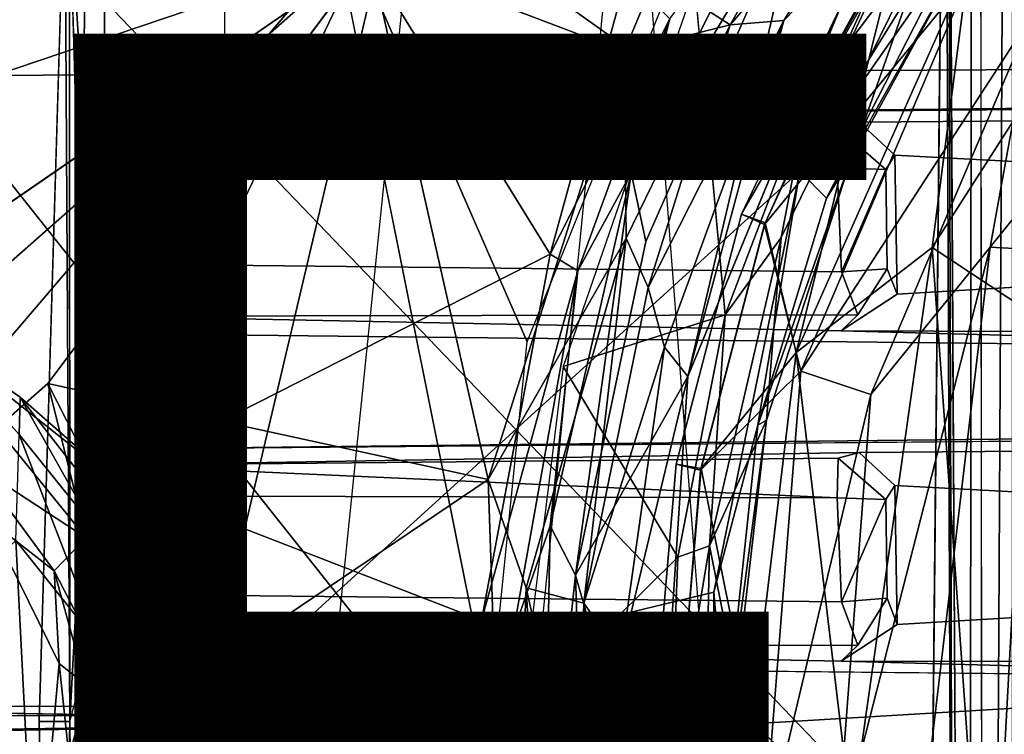
# Model space of a CAD drawing. Units: inches. Extents: x -9.1 to 10.9, y -12.1 to 12.1.
# Drawn here: x 0.8 to 2.3, y 0 to 1 of the extents above; entities that cross this region are included whole.
import ezdxf

# ---------------------------------------------------------------- set-up
doc = ezdxf.new("R2010")
doc.units = ezdxf.units.IN
doc.header["$MEASUREMENT"] = 0
for name, color, linetype in [('SEAT-BASE', 5, 'Continuous'), ('SEAT-MECHHOUSING', 5, 'Continuous'), ('SEAT-OTHER', 7, 'Continuous'), ('SEAT-SHELL', 5, 'Continuous')]:
    doc.layers.add(name, color=color, linetype=linetype)
doc.styles.get("Standard").update_dxf_attribs({"font": 'arial.ttf'})

msp = doc.modelspace()

# ---------------------------------------------------------------- linework, layer by layer
at = {"layer": 'SEAT-BASE'}
for points, invisible_edges in [([(4.5973, 3.8833, 13.1009), (2.2524, 0.6896, 13.0723), (2.3135, 1.0268, 13.1064)], 1), ([(4.7302, 3.77, 13.0623), (2.2524, 0.6896, 13.0723), (4.5973, 3.8833, 13.1009)], 2), ([(1.8908, 0.7374, 13.5068), (1.796, 0.3741, 13.5068), (1.9256, 0.7248, 13.683)], 2), ([(1.796, 0.3741, 13.5068), (1.8908, 0.7374, 13.5068), (1.9243, 0.7224, 13.3209)], 12), ([(1.8325, 0.3677, 13.683), (1.9256, 0.7248, 13.683), (1.796, 0.3741, 13.5068)], 2), ([(1.796, 0.3741, 13.5068), (1.9243, 0.7224, 13.3209), (1.8316, 0.3651, 13.3209)], 1), ([(2.15, -0.1829, 13.0728), (2.2524, 0.6896, 13.0723), (2.3923, 0.6818, 13.0757)], 12), ([(2.3923, 0.6818, 13.0757), (2.2959, -0.4195, 13.076), (2.15, -0.1829, 13.0728)], 12), ([(1.8007, -0.0029, 13.3209), (1.9774, 0.5093, 13.1713), (1.9219, -0.186, 13.1713)], 1), ([(1.9774, 0.5093, 13.1713), (1.8007, -0.0029, 13.3209), (1.8316, 0.3651, 13.3209)], 1), ([(1.7641, 0, 13.5068), (1.8325, 0.3677, 13.683), (1.796, 0.3741, 13.5068)], 1), ([(1.796, 0.3741, 13.5068), (1.8316, 0.3651, 13.3209), (1.7641, 0, 13.5068)], 2), ([(1.8011, 0, 13.683), (1.8325, 0.3677, 13.683), (1.7641, 0, 13.5068)], 2), ([(1.7641, 0, 13.5068), (1.8316, 0.3651, 13.3209), (1.8007, -0.0029, 13.3209)], 1), ([(1.7641, 0, 13.5068), (1.8007, -0.0029, 13.3209), (1.7959, -0.3739, 13.5068)], 2), ([(1.7959, -0.3739, 13.5068), (1.8011, 0, 13.683), (1.7641, 0, 13.5068)], 1), ([(1.8325, -0.3677, 13.683), (1.8011, 0, 13.683), (1.7959, -0.3739, 13.5068)], 2), ([(1.7959, -0.3739, 13.5068), (1.8007, -0.0029, 13.3209), (1.8325, -0.3706, 13.3209)], 1)]:
    msp.add_3dface(points, dxfattribs=dict(at, invisible_edges=invisible_edges))
for points in [[(4.7302, 3.77, 13.0623), (2.3923, 0.6818, 13.0757), (2.2524, 0.6896, 13.0723)], [(2.494, 1.1975, 13.9276), (2.2209, 1.1, 13.8311), (2.1684, 0.6889, 13.9217)], [(2.3081, 0.5967, 13.9439), (2.494, 1.1975, 13.9276), (2.1684, 0.6889, 13.9217)], [(2.1015, 1.1788, 13.5085), (2.0763, 1.0588, 13.3209), (1.8908, 0.7374, 13.5068)], [(1.8908, 0.7374, 13.5068), (2.1209, 1.1431, 13.6831), (2.1015, 1.1788, 13.5085)], [(1.9256, 0.7248, 13.683), (2.1209, 1.1431, 13.6831), (1.8908, 0.7374, 13.5068)], [(2.1209, 1.1431, 13.6831), (1.9256, 0.7248, 13.683), (1.9707, 0.5365, 13.8308)], [(2.2209, 1.1, 13.8311), (2.1209, 1.1431, 13.6831), (1.9707, 0.5365, 13.8308)], [(2.2209, 1.1, 13.8311), (1.9707, 0.5365, 13.8308), (2.1684, 0.6889, 13.9217)], [(1.9243, 0.7224, 13.3209), (2.0763, 1.0588, 13.3209), (2.2233, 1.0869, 13.1745)], [(2.2233, 1.0869, 13.1745), (1.9774, 0.5093, 13.1713), (1.9243, 0.7224, 13.3209)], [(2.2233, 1.0869, 13.1745), (2.3135, 1.0268, 13.1064), (1.9774, 0.5093, 13.1713)], [(1.9243, 0.7224, 13.3209), (1.8908, 0.7374, 13.5068), (2.0763, 1.0588, 13.3209)], [(2.3135, 1.0268, 13.1064), (2.0791, 0.4755, 13.1055), (1.9774, 0.5093, 13.1713)], [(2.2524, 0.6896, 13.0723), (2.0791, 0.4755, 13.1055), (2.3135, 1.0268, 13.1064)], [(1.9774, 0.5093, 13.1713), (1.8316, 0.3651, 13.3209), (1.9243, 0.7224, 13.3209)], [(1.9707, 0.5365, 13.8308), (1.9256, 0.7248, 13.683), (1.8325, 0.3677, 13.683)], [(2.1684, 0.6889, 13.9217), (1.9707, 0.5365, 13.8308), (2.051, -0.1391, 13.9184)], [(2.2524, 0.6896, 13.0723), (2.029, -0.1838, 13.1055), (2.0791, 0.4755, 13.1055)], [(2.15, -0.1829, 13.0728), (2.029, -0.1838, 13.1055), (2.2524, 0.6896, 13.0723)], [(2.051, -0.1391, 13.9184), (2.2508, -0.4635, 13.944), (2.1684, 0.6889, 13.9217)], [(2.3081, 0.5967, 13.9439), (2.1684, 0.6889, 13.9217), (2.2508, -0.4635, 13.944)], [(2.3891, -0.1527, 13.903), (2.3081, 0.5967, 13.9439), (2.2508, -0.4635, 13.944)], [(1.8325, 0.3677, 13.683), (1.9059, 0, 13.8294), (1.9707, 0.5365, 13.8308)], [(1.9059, 0, 13.8294), (2.051, -0.1391, 13.9184), (1.9707, 0.5365, 13.8308)], [(1.9774, 0.5093, 13.1713), (2.0791, 0.4755, 13.1055), (1.9219, -0.186, 13.1713)], [(2.029, -0.1838, 13.1055), (1.9219, -0.186, 13.1713), (2.0791, 0.4755, 13.1055)], [(1.9059, 0, 13.8294), (1.8325, 0.3677, 13.683), (1.8011, 0, 13.683)], [(1.959, -0.5, 13.8275), (1.8011, 0, 13.683), (1.8325, -0.3677, 13.683)], [(1.9059, 0, 13.8294), (1.8011, 0, 13.683), (1.959, -0.5, 13.8275)], [(1.959, -0.5, 13.8275), (2.051, -0.1391, 13.9184), (1.9059, 0, 13.8294)], [(1.8007, -0.0029, 13.3209), (1.9219, -0.186, 13.1713), (1.8325, -0.3706, 13.3209)]]:
    msp.add_3dface(points, dxfattribs=at)
at = {"layer": 'SEAT-MECHHOUSING'}
for points, invisible_edges in [([(2.2437, -3.8308, 15.3109), (2.2262, 3.8159, 15.0645), (2.2365, 3.8364, 15.3064)], 1), ([(2.1898, 2.0783, 15.0273), (2.2262, 3.8159, 15.0645), (2.2222, -3.7884, 15.049)], 1), ([(2.2262, 3.8159, 15.0645), (2.2437, -3.8308, 15.3109), (2.2222, -3.7884, 15.049)], 1), ([(2.1523, -1.7253, 15.0317), (2.0209, 1.5724, 15.0277), (2.1873, 1.7563, 15.0367)], 1), ([(1.9625, -1.5568, 15.0227), (1.7297, 1.4429, 15.0163), (2.0209, 1.5724, 15.0277)], 14), ([(2.0209, 1.5724, 15.0277), (2.1523, -1.7253, 15.0317), (1.9625, -1.5568, 15.0227)], 13), ([(1.4497, 1.5441, 14.9996), (1.4351, -1.5353, 15.0015), (1.1396, -1.4698, 14.9906)], 1), ([(1.4351, -1.5353, 15.0015), (1.4497, 1.5441, 14.9996), (1.7297, 1.4429, 15.0163)], 1), ([(0.5963, 1.4632, 14.9718), (1.1396, -1.4698, 14.9906), (0.5867, -1.4661, 14.9735)], 13), ([(1.1396, -1.4698, 14.9906), (0.5963, 1.4632, 14.9718), (1.1396, 1.4699, 14.9907)], 1), ([(-0.2322, 1.2585, 16.103), (-0.2202, 0.0009, 16.0988), (0.9072, 1.2526, 16.2596)], 12), ([(0.9072, 1.2526, 16.2596), (-0.2202, 0.0009, 16.0988), (0.8701, 0, 16.2418)], 2), ([(1.284, 1.2284, 13.0608), (0.4553, 1.2233, 13.0486), (0.4555, 0.0224, 13.0345)], 12), ([(0.4555, 0.0224, 13.0345), (1.5257, 0.0217, 13.079), (1.284, 1.2284, 13.0608)], 12), ([(1.7521, 0.6979, 13.1226), (1.9812, 1.2178, 13.1226), (1.813, 0.5015, 13.1328)], 12), ([(1.9812, 1.2178, 13.1226), (2.0817, 1.1524, 13.1327), (1.813, 0.5015, 13.1328)], 1), ([(0.9322, 0.5845, 15.7335), (0.9142, 1.1992, 16.2229), (0.9147, 0, 16.2077)], 12), ([(1.8231, 1.0713, 13.0876), (1.9883, 0.9095, 13.1094), (2.1475, 1.1988, 13.1069)], 1), ([(1.9489, 0.7038, 13.1908), (2.05, 0.8166, 13.1874), (2.1643, 1.1425, 13.1907)], 1), ([(2.1643, 1.1425, 13.1907), (2.05, 0.8166, 13.1874), (2.2243, 1.1354, 13.1856)], 12), ([(0.8825, 0.4911, 13.9202), (1.3508, 1.1148, 13.9223), (0.5992, 0.5972, 13.9147)], 12), ([(1.8231, 1.0713, 13.0876), (1.8671, 0.5911, 13.1094), (1.9883, 0.9095, 13.1094)], 12), ([(0.9359, 1.0552, 15.7259), (0.9348, 0.8685, 15.7277), (0.9656, 0.8775, 15.7122)], 12), ([(0.9656, 0.8775, 15.7122), (0.9649, 1.0438, 15.7078), (0.9359, 1.0552, 15.7259)], 12), ([(0.9649, 1.0438, 15.7078), (0.9656, 0.8775, 15.7122), (3.0138, 1.0257, 16.5152)], 2), ([(0.9656, 0.8775, 15.7122), (3.0705, 0.8994, 16.5418), (3.0138, 1.0257, 16.5152)], 14), ([(2.9961, 0.896, 16.4955), (0.9656, 0.8775, 15.7122), (2.0621, 0.8714, 15.6065)], 14), ([(2.3416, 0.8737, 15.6617), (2.9961, 0.896, 16.4955), (2.0621, 0.8714, 15.6065)], 2), ([(0.971, 0.8509, 15.2792), (2.0621, 0.8714, 15.6065), (0.9656, 0.8775, 15.7122)], 2), ([(2.0621, 0.8714, 15.6065), (2.1139, 0.8233, 15.5506), (2.3416, 0.8737, 15.6617)], 2), ([(2.3416, 0.8737, 15.6617), (2.1139, 0.8233, 15.5506), (2.3056, 0.8131, 15.5901)], 1), ([(0.9348, 0.8685, 15.7277), (0.9322, 0.5845, 15.7335), (0.9452, 0.7964, 15.2759)], 12), ([(0.9348, 0.8685, 15.7277), (0.9452, 0.7964, 15.2759), (0.971, 0.8509, 15.2792)], 1), ([(2.0317, 0.8628, 15.3473), (2.1011, 0.8027, 15.3265), (2.0621, 0.8714, 15.6065)], 2), ([(2.0621, 0.8714, 15.6065), (2.1011, 0.8027, 15.3265), (2.1139, 0.8233, 15.5506)], 1), ([(1.9275, 0.4378, 13.1873), (2.05, 0.8166, 13.1874), (1.9489, 0.7038, 13.1908)], 2), ([(2.1174, 0.6213, 15.5484), (2.1139, 0.8233, 15.5506), (2.1011, 0.8027, 15.3265)], 12), ([(2.3056, 0.8131, 15.5901), (2.1139, 0.8233, 15.5506), (2.1174, 0.6213, 15.5484)], 12), ([(2.03, 0.8051, 15.2759), (0.9599, 0.787, 15.2318), (0.9561, 0.6655, 15.2301)], 12), ([(0.9561, 0.6655, 15.2301), (2.0362, 0.6539, 15.2737), (2.03, 0.8051, 15.2759)], 12), ([(2.1011, 0.8027, 15.3265), (2.1027, 0.6581, 15.325), (2.1174, 0.6213, 15.5484)], 12), ([(2.1174, 0.6213, 15.5484), (2.3192, 0.6333, 15.5849), (2.3056, 0.8131, 15.5901)], 12), ([(1.7521, 0.6979, 13.1226), (1.813, 0.5015, 13.1328), (1.6495, 0.2124, 13.1224)], 1), ([(0.9561, 0.6655, 15.2301), (0.9663, 0.5894, 15.2812), (2.0362, 0.6539, 15.2737)], 2), ([(2.0602, 0.591, 15.3338), (2.0362, 0.6539, 15.2737), (0.9663, 0.5894, 15.2812)], 2), ([(2.0602, 0.591, 15.3338), (2.1174, 0.6213, 15.5484), (2.1027, 0.6581, 15.325)], 1), ([(2.3425, 0.567, 15.6621), (2.3192, 0.6333, 15.5849), (2.1174, 0.6213, 15.5484)], 12), ([(2.0361, 0.5681, 15.5828), (2.1174, 0.6213, 15.5484), (2.0602, 0.591, 15.3338)], 2), ([(2.1174, 0.6213, 15.5484), (2.0361, 0.5681, 15.5828), (2.3425, 0.567, 15.6621)], 12), ([(0.8825, 0.4911, 13.9202), (0.5992, 0.5972, 13.9147), (0.8083, 0.4262, 13.8951)], 1), ([(0.9563, 0.5642, 15.7105), (2.0361, 0.5681, 15.5828), (0.9663, 0.5894, 15.2812)], 1), ([(0.9347, 0.3857, 15.7266), (0.9322, 0.5845, 15.7335), (0.9147, 0, 16.2077)], 2), ([(0.9563, 0.5642, 15.7105), (0.9322, 0.5845, 15.7335), (0.9347, 0.3857, 15.7266)], 12), ([(0.9563, 0.5642, 15.7105), (0.9347, 0.3857, 15.7266), (0.9626, 0.396, 15.71)], 1), ([(2.9996, 0.5414, 16.4956), (2.0361, 0.5681, 15.5828), (0.9563, 0.5642, 15.7105)], 2), ([(0.9563, 0.5642, 15.7105), (0.9626, 0.396, 15.71), (2.9996, 0.5414, 16.4956)], 2), ([(2.0361, 0.5681, 15.5828), (2.9996, 0.5414, 16.4956), (2.3425, 0.567, 15.6621)], 2), ([(0.9626, 0.396, 15.71), (3.041, 0.4191, 16.5187), (2.9996, 0.5414, 16.4956)], 12), ([(2.9967, 0.4135, 16.4809), (0.9626, 0.396, 15.71), (2.0621, 0.3912, 15.6067)], 14), ([(2.3416, 0.3934, 15.6616), (2.9967, 0.4135, 16.4809), (2.0621, 0.3912, 15.6067)], 2), ([(0.9711, 0.3726, 15.2853), (2.0621, 0.3912, 15.6067), (0.9626, 0.396, 15.71)], 2), ([(2.0317, 0.3825, 15.3473), (2.1011, 0.3224, 15.3265), (2.0621, 0.3912, 15.6067)], 2), ([(2.0621, 0.3912, 15.6067), (2.1139, 0.343, 15.5506), (2.3416, 0.3934, 15.6616)], 2), ([(2.0621, 0.3912, 15.6067), (2.1011, 0.3224, 15.3265), (2.1139, 0.343, 15.5506)], 1), ([(2.3416, 0.3934, 15.6616), (2.1139, 0.343, 15.5506), (2.3056, 0.3328, 15.5901)], 1), ([(0.9748, 0.355, 13.8003), (1.5131, 0.1468, 13.7948), (1.0966, -0.0653, 13.8021)], 2), ([(2.1174, 0.141, 15.5484), (2.1139, 0.343, 15.5506), (2.1011, 0.3224, 15.3265)], 12), ([(2.3056, 0.3328, 15.5901), (2.1139, 0.343, 15.5506), (2.1174, 0.141, 15.5484)], 12), ([(2.1174, 0.141, 15.5484), (2.3192, 0.153, 15.5849), (2.3056, 0.3328, 15.5901)], 12), ([(2.03, 0.3248, 15.2759), (0.9582, 0.328, 15.2386), (0.9561, 0.1852, 15.2301)], 12), ([(0.9561, 0.1852, 15.2301), (2.0362, 0.1736, 15.2737), (2.03, 0.3248, 15.2759)], 12), ([(2.1011, 0.3224, 15.3265), (2.1028, 0.1792, 15.3248), (2.1174, 0.141, 15.5484)], 12), ([(0.7955, 0.2941, 13.4924), (0.6173, -0.0092, 13.4897), (0.8989, 0.084, 13.4964)], 2), ([(1.7856, -0.1016, 13.105), (1.7985, 0.239, 13.1063), (1.5695, 0.0125, 13.083)], 12), ([(0.9561, 0.1852, 15.2301), (0.9663, 0.1091, 15.2813), (2.0362, 0.1736, 15.2737)], 2), ([(2.0602, 0.1107, 15.3337), (2.0362, 0.1736, 15.2737), (0.9663, 0.1091, 15.2813)], 2), ([(2.0602, 0.1107, 15.3337), (2.1174, 0.141, 15.5484), (2.1028, 0.1792, 15.3248)], 1), ([(1.5495, -0.5513, 13.8002), (1.0966, -0.0653, 13.8021), (1.5131, 0.1468, 13.7948)], 3), ([(2.3425, 0.0867, 15.6621), (2.3192, 0.153, 15.5849), (2.1174, 0.141, 15.5484)], 12), ([(2.1174, 0.141, 15.5484), (2.0359, 0.0877, 15.5828), (2.3425, 0.0867, 15.6621)], 12), ([(2.0359, 0.0877, 15.5828), (2.1174, 0.141, 15.5484), (2.0602, 0.1107, 15.3337)], 2), ([(0.9612, 0.0826, 15.7069), (2.0359, 0.0877, 15.5828), (0.9663, 0.1091, 15.2813)], 1), ([(3.0053, 0.0618, 16.4942), (2.0359, 0.0877, 15.5828), (0.9612, 0.0826, 15.7069)], 2), ([(2.0359, 0.0877, 15.5828), (3.0053, 0.0618, 16.4942), (2.3425, 0.0867, 15.6621)], 2), ([(0.6173, -0.0092, 13.4897), (0.8787, -0.1447, 13.4956), (0.8989, 0.084, 13.4964)], 12), ([(1.5257, 0.0217, 13.079), (0.4555, 0.0224, 13.0345), (0.4507, 0.018, 13.1677)], 12), ([(1.5273, 0, 13.1787), (1.5257, 0.0217, 13.079), (0.4507, 0.018, 13.1677)], 2), ([(0.8701, 0, 16.2418), (-0.2202, 0.0009, 16.0988), (0.8939, -1.2715, 16.2607)], 1), ([(1.5695, 0.0125, 13.083), (1.6759, -0.7129, 13.0858), (1.7856, -0.1016, 13.105)], 12), ([(0.4527, -0.0199, 13.1626), (1.5257, -0.0217, 13.079), (1.5273, 0, 13.1787)], 1)]:
    msp.add_3dface(points, dxfattribs=dict(at, invisible_edges=invisible_edges))
for points in [[(2.2365, 3.8364, 15.3064), (2.2843, 3.7478, 15.347), (2.2437, -3.8308, 15.3109)], [(2.2843, -3.7478, 15.347), (2.2437, -3.8308, 15.3109), (2.2843, 3.7478, 15.347)], [(2.1898, 2.0783, 15.0273), (2.2023, -1.9847, 15.0338), (2.1873, 1.7563, 15.0367)], [(2.2222, -3.7884, 15.049), (2.2023, -1.9847, 15.0338), (2.1898, 2.0783, 15.0273)], [(2.2023, -1.9847, 15.0338), (2.1523, -1.7253, 15.0317), (2.1873, 1.7563, 15.0367)], [(0.8118, 1.6052, 13.9248), (0.5992, 0.5972, 13.9147), (1.3508, 1.1148, 13.9223)], [(2.041, 1.3064, 13.8522), (1.8746, 1.013, 13.8458), (2.1392, 1.3186, 13.6638)], [(2.1392, 1.3186, 13.6638), (1.8746, 1.013, 13.8458), (1.9528, 1.0192, 13.6777)], [(1.9528, 1.0192, 13.6777), (2.0817, 1.1524, 13.1327), (2.1392, 1.3186, 13.6638)], [(2.041, 1.3064, 13.8522), (1.7662, 1.0829, 13.9282), (1.8746, 1.013, 13.8458)], [(0.3602, 0.0102, 12.9334), (-0.2165, 1.2546, 12.9556), (1.3898, 1.2177, 12.9673)], [(0.9072, 1.2526, 16.2596), (0.8701, 0, 16.2418), (0.9147, 0, 16.2077)], [(0.9142, 1.1992, 16.2229), (0.9072, 1.2526, 16.2596), (0.9147, 0, 16.2077)], [(1.3898, 1.2177, 12.9673), (2.2444, 1.2349, 13.0157), (1.9757, 0.8, 13.0113)], [(1.7305, 0.7977, 13.6437), (1.9473, 1.2398, 13.6393), (1.9812, 1.2178, 13.1226)], [(1.7868, 1.0214, 13.7514), (1.9473, 1.2398, 13.6393), (1.7305, 0.7977, 13.6437)], [(2.1949, 1.1138, 13.0491), (1.9757, 0.8, 13.0113), (2.2444, 1.2349, 13.0157)], [(1.3898, 1.2177, 12.9673), (1.1047, 0.0075, 12.9488), (0.3602, 0.0102, 12.9334)], [(1.3898, 1.2177, 12.9673), (1.9757, 0.8, 13.0113), (1.1047, 0.0075, 12.9488)], [(1.5795, 0.5521, 13.0805), (1.8414, 1.2049, 13.0865), (1.284, 1.2284, 13.0608)], [(1.5257, 0.0217, 13.079), (1.5795, 0.5521, 13.0805), (1.284, 1.2284, 13.0608)], [(1.9812, 1.2178, 13.1226), (1.7521, 0.6979, 13.1226), (1.7305, 0.7977, 13.6437)], [(0.9142, 1.1992, 16.2229), (0.9322, 0.5845, 15.7335), (0.9348, 0.8685, 15.7277)], [(0.9359, 1.0552, 15.7259), (0.9142, 1.1992, 16.2229), (0.9348, 0.8685, 15.7277)], [(1.9883, 0.9095, 13.1094), (2.1643, 1.1425, 13.1907), (2.1475, 1.1988, 13.1069)], [(1.9528, 1.0192, 13.6777), (1.813, 0.5015, 13.1328), (2.0817, 1.1524, 13.1327)], [(0.4836, 1.0079, 13.8084), (0.4724, 1.1417, 13.8031), (1.3412, 1.1203, 13.8038)], [(1.9489, 0.7038, 13.1908), (2.1643, 1.1425, 13.1907), (1.9883, 0.9095, 13.1094)], [(2.2243, 1.1354, 13.1856), (2.0144, 0.761, 13.0447), (2.1949, 1.1138, 13.0491)], [(2.0144, 0.761, 13.0447), (2.2243, 1.1354, 13.1856), (2.05, 0.8166, 13.1874)], [(0.7101, 0.564, 13.7941), (0.4724, 0.8268, 13.8033), (1.3412, 1.1203, 13.8038)], [(0.4836, 1.0079, 13.8084), (1.3412, 1.1203, 13.8038), (0.4724, 0.8268, 13.8033)], [(1.3412, 1.1203, 13.8038), (0.9748, 0.355, 13.8003), (0.7101, 0.564, 13.7941)], [(0.9748, 0.355, 13.8003), (1.3412, 1.1203, 13.8038), (1.6127, 0.6794, 13.793)], [(1.3412, 1.1203, 13.8038), (1.7241, 1.0854, 13.8079), (1.6127, 0.6794, 13.793)], [(1.3508, 1.1148, 13.9223), (0.8825, 0.4911, 13.9202), (1.5229, 0.3515, 13.9167)], [(1.5229, 0.3515, 13.9167), (1.7206, 0.9742, 13.9166), (1.3508, 1.1148, 13.9223)], [(1.7662, 1.0829, 13.9282), (1.3508, 1.1148, 13.9223), (1.7206, 0.9742, 13.9166)], [(2.1949, 1.1138, 13.0491), (2.0144, 0.761, 13.0447), (1.9757, 0.8, 13.0113)], [(1.7868, 1.0214, 13.7514), (1.6127, 0.6794, 13.793), (1.7241, 1.0854, 13.8079)], [(1.7206, 0.9742, 13.9166), (1.8746, 1.013, 13.8458), (1.7662, 1.0829, 13.9282)], [(1.8671, 0.5911, 13.1094), (1.8231, 1.0713, 13.0876), (1.6318, 0.5161, 13.0844)], [(1.7868, 1.0214, 13.7514), (1.653, 0.6553, 13.7362), (1.6127, 0.6794, 13.793)], [(1.7305, 0.7977, 13.6437), (1.653, 0.6553, 13.7362), (1.7868, 1.0214, 13.7514)], [(1.8746, 1.013, 13.8458), (1.7553, 0.6307, 13.7872), (1.9528, 1.0192, 13.6777)], [(1.7789, 0.5441, 13.6558), (1.9528, 1.0192, 13.6777), (1.7553, 0.6307, 13.7872)], [(1.813, 0.5015, 13.1328), (1.9528, 1.0192, 13.6777), (1.7789, 0.5441, 13.6558)], [(1.7206, 0.9742, 13.9166), (1.7234, 0.7028, 13.865), (1.8746, 1.013, 13.8458)], [(1.7234, 0.7028, 13.865), (1.7553, 0.6307, 13.7872), (1.8746, 1.013, 13.8458)], [(1.5229, 0.3515, 13.9167), (1.7234, 0.7028, 13.865), (1.7206, 0.9742, 13.9166)], [(1.9883, 0.9095, 13.1094), (1.8671, 0.5911, 13.1094), (1.9489, 0.7038, 13.1908)], [(2.9961, 0.896, 16.4955), (3.0705, 0.8994, 16.5418), (0.9656, 0.8775, 15.7122)], [(0.9656, 0.8775, 15.7122), (0.9348, 0.8685, 15.7277), (0.971, 0.8509, 15.2792)], [(2.0621, 0.8714, 15.6065), (0.971, 0.8509, 15.2792), (2.0317, 0.8628, 15.3473)], [(0.971, 0.8509, 15.2792), (2.03, 0.8051, 15.2759), (2.0317, 0.8628, 15.3473)], [(2.1011, 0.8027, 15.3265), (2.0317, 0.8628, 15.3473), (2.03, 0.8051, 15.2759)], [(0.971, 0.8509, 15.2792), (0.9452, 0.7964, 15.2759), (0.9599, 0.787, 15.2318)], [(0.971, 0.8509, 15.2792), (0.9599, 0.787, 15.2318), (2.03, 0.8051, 15.2759)], [(1.9148, 0.4305, 13.0453), (2.05, 0.8166, 13.1874), (1.9275, 0.4378, 13.1873)], [(2.05, 0.8166, 13.1874), (1.9148, 0.4305, 13.0453), (2.0144, 0.761, 13.0447)], [(2.1011, 0.8027, 15.3265), (2.03, 0.8051, 15.2759), (2.0362, 0.6539, 15.2737)], [(2.1027, 0.6581, 15.325), (2.1011, 0.8027, 15.3265), (2.0362, 0.6539, 15.2737)], [(0.9561, 0.6655, 15.2301), (0.9452, 0.7964, 15.2759), (0.9322, 0.5845, 15.7335)], [(0.9452, 0.7964, 15.2759), (0.9561, 0.6655, 15.2301), (0.9599, 0.787, 15.2318)], [(1.1047, 0.0075, 12.9488), (1.9757, 0.8, 13.0113), (1.8509, 0.1879, 13.018)], [(1.6495, 0.2124, 13.1224), (1.6127, 0.2841, 13.646), (1.7305, 0.7977, 13.6437)], [(1.7305, 0.7977, 13.6437), (1.6127, 0.2841, 13.646), (1.653, 0.6553, 13.7362)], [(1.7521, 0.6979, 13.1226), (1.6495, 0.2124, 13.1224), (1.7305, 0.7977, 13.6437)], [(1.8509, 0.1879, 13.018), (1.9757, 0.8, 13.0113), (1.9148, 0.4305, 13.0453)], [(1.9148, 0.4305, 13.0453), (1.9757, 0.8, 13.0113), (2.0144, 0.761, 13.0447)], [(1.5229, 0.3515, 13.9167), (1.5782, 0.1942, 13.8966), (1.7234, 0.7028, 13.865)], [(1.7234, 0.7028, 13.865), (1.5782, 0.1942, 13.8966), (1.6616, 0.1721, 13.8155)], [(1.7234, 0.7028, 13.865), (1.6616, 0.1721, 13.8155), (1.7553, 0.6307, 13.7872)], [(1.9489, 0.7038, 13.1908), (1.8671, 0.5911, 13.1094), (1.8447, 0.2552, 13.1907)], [(1.8447, 0.2552, 13.1907), (1.9275, 0.4378, 13.1873), (1.9489, 0.7038, 13.1908)], [(1.6127, 0.6794, 13.793), (1.5131, 0.1468, 13.7948), (0.9748, 0.355, 13.8003)], [(1.653, 0.6553, 13.7362), (1.5131, 0.1468, 13.7948), (1.6127, 0.6794, 13.793)], [(0.9322, 0.5845, 15.7335), (0.9663, 0.5894, 15.2812), (0.9561, 0.6655, 15.2301)], [(1.5131, 0.1468, 13.7948), (1.653, 0.6553, 13.7362), (1.559, 0.1293, 13.7509)], [(1.559, 0.1293, 13.7509), (1.653, 0.6553, 13.7362), (1.6127, 0.2841, 13.646)], [(2.1027, 0.6581, 15.325), (2.0362, 0.6539, 15.2737), (2.0602, 0.591, 15.3338)], [(1.7789, 0.5441, 13.6558), (1.7553, 0.6307, 13.7872), (1.6616, 0.1721, 13.8155)], [(0.9563, 0.5642, 15.7105), (0.9663, 0.5894, 15.2812), (0.9322, 0.5845, 15.7335)], [(2.0361, 0.5681, 15.5828), (2.0602, 0.591, 15.3338), (0.9663, 0.5894, 15.2812)], [(1.6318, 0.5161, 13.0844), (1.7985, 0.239, 13.1063), (1.8671, 0.5911, 13.1094)], [(1.8447, 0.2552, 13.1907), (1.8671, 0.5911, 13.1094), (1.7985, 0.239, 13.1063)], [(0.8424, 0.4715, 13.7889), (0.7101, 0.564, 13.7941), (0.9748, 0.355, 13.8003)], [(0.7101, 0.564, 13.7941), (0.8424, 0.4715, 13.7889), (0.8409, 0.417, 13.4502)], [(1.7155, 0.0958, 13.6647), (1.7789, 0.5441, 13.6558), (1.6616, 0.1721, 13.8155)], [(1.813, 0.5015, 13.1328), (1.7789, 0.5441, 13.6558), (1.7155, 0.0958, 13.6647)], [(1.6318, 0.5161, 13.0844), (1.5695, 0.0125, 13.083), (1.7985, 0.239, 13.1063)], [(1.813, 0.5015, 13.1328), (1.7669, -0.199, 13.133), (1.6495, 0.2124, 13.1224)], [(1.7155, 0.0958, 13.6647), (1.7669, -0.199, 13.133), (1.813, 0.5015, 13.1328)], [(0.8825, 0.4911, 13.9202), (0.8083, 0.4262, 13.8951), (0.9384, 0.2669, 13.8956)], [(1.5229, 0.3515, 13.9167), (0.8825, 0.4911, 13.9202), (1.0994, 0.0656, 13.9201)], [(1.0994, 0.0656, 13.9201), (0.8825, 0.4911, 13.9202), (0.9384, 0.2669, 13.8956)], [(0.9469, 0.2854, 13.472), (0.8409, 0.417, 13.4502), (0.8424, 0.4715, 13.7889)], [(0.9832, 0.2901, 13.7808), (0.9469, 0.2854, 13.472), (0.8424, 0.4715, 13.7889)], [(0.9748, 0.355, 13.8003), (0.9832, 0.2901, 13.7808), (0.8424, 0.4715, 13.7889)], [(1.8447, 0.2552, 13.1907), (1.8839, 0.0581, 13.187), (1.9275, 0.4378, 13.1873)], [(1.9148, 0.4305, 13.0453), (1.8678, -0.011, 13.0503), (1.8509, 0.1879, 13.018)], [(1.8678, -0.011, 13.0503), (1.9148, 0.4305, 13.0453), (1.9275, 0.4378, 13.1873)], [(1.8678, -0.011, 13.0503), (1.9275, 0.4378, 13.1873), (1.8839, 0.0581, 13.187)], [(0.9384, 0.2669, 13.8956), (0.8083, 0.4262, 13.8951), (0.7802, 0.3701, 13.816)], [(0.8358, 0.263, 13.3708), (0.8409, 0.417, 13.4502), (0.9604, 0.1067, 13.397)], [(0.9604, 0.1067, 13.397), (0.8409, 0.417, 13.4502), (0.9469, 0.2854, 13.472)], [(2.9967, 0.4135, 16.4809), (3.041, 0.4191, 16.5187), (0.9626, 0.396, 15.71)], [(0.9711, 0.3726, 15.2853), (0.9626, 0.396, 15.71), (0.9347, 0.3857, 15.7266)], [(2.0621, 0.3912, 15.6067), (0.9711, 0.3726, 15.2853), (2.0317, 0.3825, 15.3473)], [(0.9347, 0.3857, 15.7266), (0.9147, 0, 16.2077), (0.9325, 0.0664, 15.7431)], [(0.9347, 0.1064, 15.7043), (0.9347, 0.3857, 15.7266), (0.9325, 0.0664, 15.7431)], [(0.9453, 0.3159, 15.2757), (0.9347, 0.3857, 15.7266), (0.9347, 0.1064, 15.7043)], [(0.9347, 0.3857, 15.7266), (0.9453, 0.3159, 15.2757), (0.9711, 0.3726, 15.2853)], [(0.9582, 0.328, 15.2386), (0.9711, 0.3726, 15.2853), (0.9453, 0.3159, 15.2757)], [(0.9711, 0.3726, 15.2853), (0.9582, 0.328, 15.2386), (2.03, 0.3248, 15.2759)], [(0.9711, 0.3726, 15.2853), (2.03, 0.3248, 15.2759), (2.0317, 0.3825, 15.3473)], [(2.1011, 0.3224, 15.3265), (2.0317, 0.3825, 15.3473), (2.03, 0.3248, 15.2759)], [(0.7802, 0.3701, 13.816), (0.7955, 0.2941, 13.4924), (0.8917, 0.2188, 13.8163)], [(0.7802, 0.3701, 13.816), (0.8917, 0.2188, 13.8163), (0.9384, 0.2669, 13.8956)], [(1.0966, -0.0653, 13.8021), (1.0649, 0.0191, 13.7911), (0.9748, 0.355, 13.8003)], [(0.9832, 0.2901, 13.7808), (0.9748, 0.355, 13.8003), (1.0649, 0.0191, 13.7911)], [(1.5509, -0.4741, 13.917), (1.5229, 0.3515, 13.9167), (1.0994, 0.0656, 13.9201)], [(1.5229, 0.3515, 13.9167), (1.5509, -0.4741, 13.917), (1.5782, 0.1942, 13.8966)], [(0.9347, 0.1064, 15.7043), (0.9561, 0.1852, 15.2301), (0.9453, 0.3159, 15.2757)], [(0.9453, 0.3159, 15.2757), (0.9561, 0.1852, 15.2301), (0.9582, 0.328, 15.2386)], [(2.1011, 0.3224, 15.3265), (2.03, 0.3248, 15.2759), (2.0362, 0.1736, 15.2737)], [(2.1028, 0.1792, 15.3248), (2.1011, 0.3224, 15.3265), (2.0362, 0.1736, 15.2737)], [(0.7955, 0.2941, 13.4924), (0.8989, 0.084, 13.4964), (0.8917, 0.2188, 13.8163)], [(1.0203, 0.059, 13.4764), (0.9469, 0.2854, 13.472), (0.9832, 0.2901, 13.7808)], [(1.0649, 0.0191, 13.7911), (1.0203, 0.059, 13.4764), (0.9832, 0.2901, 13.7808)], [(1.0203, 0.059, 13.4764), (0.9604, 0.1067, 13.397), (0.9469, 0.2854, 13.472)], [(1.6033, -0.2216, 13.6482), (1.559, 0.1293, 13.7509), (1.6127, 0.2841, 13.646)], [(1.6127, 0.2841, 13.646), (1.6495, 0.2124, 13.1224), (1.6033, -0.2216, 13.6482)], [(0.8358, 0.263, 13.3708), (0.8608, -0.2215, 13.3722), (0.6088, 0.0493, 13.3724)], [(0.9604, 0.1067, 13.397), (0.8608, -0.2215, 13.3722), (0.8358, 0.263, 13.3708)], [(1.0012, 0.0071, 13.894), (0.9384, 0.2669, 13.8956), (0.8917, 0.2188, 13.8163)], [(1.0994, 0.0656, 13.9201), (0.9384, 0.2669, 13.8956), (1.0012, 0.0071, 13.894)], [(1.7856, -0.1016, 13.105), (1.8356, -0.1905, 13.1905), (1.8447, 0.2552, 13.1907)], [(1.8447, 0.2552, 13.1907), (1.7985, 0.239, 13.1063), (1.7856, -0.1016, 13.105)], [(1.8447, 0.2552, 13.1907), (1.8356, -0.1905, 13.1905), (1.8839, 0.0581, 13.187)], [(0.8917, 0.2188, 13.8163), (0.9373, 0.0537, 13.8164), (1.0012, 0.0071, 13.894)], [(0.8989, 0.084, 13.4964), (0.9373, 0.0537, 13.8164), (0.8917, 0.2188, 13.8163)], [(1.6495, 0.2124, 13.1224), (1.666, -0.3127, 13.1226), (1.6033, -0.2216, 13.6482)], [(1.666, -0.3127, 13.1226), (1.6495, 0.2124, 13.1224), (1.7669, -0.199, 13.133)], [(1.1047, 0.0075, 12.9488), (1.8509, 0.1879, 13.018), (1.854, -0.2923, 13.0152)], [(1.5782, 0.1942, 13.8966), (1.5509, -0.4741, 13.917), (1.6075, -0.3222, 13.8855)], [(1.5782, 0.1942, 13.8966), (1.6533, -0.1413, 13.8282), (1.6616, 0.1721, 13.8155)], [(1.5782, 0.1942, 13.8966), (1.6075, -0.3222, 13.8855), (1.6533, -0.1413, 13.8282)], [(1.8678, -0.011, 13.0503), (1.854, -0.2923, 13.0152), (1.8509, 0.1879, 13.018)], [(0.9347, 0.1064, 15.7043), (0.9663, 0.1091, 15.2813), (0.9561, 0.1852, 15.2301)], [(1.7313, -0.2827, 13.6634), (1.6616, 0.1721, 13.8155), (1.6533, -0.1413, 13.8282)], [(1.7155, 0.0958, 13.6647), (1.6616, 0.1721, 13.8155), (1.7313, -0.2827, 13.6634)], [(2.1028, 0.1792, 15.3248), (2.0362, 0.1736, 15.2737), (2.0602, 0.1107, 15.3337)], [(1.5585, -0.2205, 13.7681), (1.5495, -0.5513, 13.8002), (1.5131, 0.1468, 13.7948)], [(1.5585, -0.2205, 13.7681), (1.5131, 0.1468, 13.7948), (1.559, 0.1293, 13.7509)], [(1.559, 0.1293, 13.7509), (1.6033, -0.2216, 13.6482), (1.5585, -0.2205, 13.7681)], [(0.9604, 0.1067, 13.397), (0.9819, -0.1686, 13.4373), (0.8608, -0.2215, 13.3722)], [(0.9612, 0.0826, 15.7069), (0.9347, 0.1064, 15.7043), (0.9325, 0.0664, 15.7431)], [(0.9663, 0.1091, 15.2813), (0.9347, 0.1064, 15.7043), (0.9612, 0.0826, 15.7069)], [(1.0203, 0.059, 13.4764), (0.9819, -0.1686, 13.4373), (0.9604, 0.1067, 13.397)], [(2.0359, 0.0877, 15.5828), (2.0602, 0.1107, 15.3337), (0.9663, 0.1091, 15.2813)], [(1.7155, 0.0958, 13.6647), (1.7313, -0.2827, 13.6634), (1.7669, -0.199, 13.133)], [(0.924, -0.1554, 13.8232), (0.8989, 0.084, 13.4964), (0.8787, -0.1447, 13.4956)], [(0.8989, 0.084, 13.4964), (0.924, -0.1554, 13.8232), (0.9373, 0.0537, 13.8164)], [(0.9612, 0.0826, 15.7069), (0.9302, -0.0503, 15.7573), (0.9699, -0.0595, 15.7182)], [(0.9302, -0.0503, 15.7573), (0.9612, 0.0826, 15.7069), (0.9325, 0.0664, 15.7431)], [(0.9612, 0.0826, 15.7069), (0.9699, -0.0595, 15.7182), (3.0053, 0.0618, 16.4942)], [(1.5509, -0.4741, 13.917), (1.0994, 0.0656, 13.9201), (0.9338, -0.4503, 13.9201)], [(1.0994, 0.0656, 13.9201), (0.9621, -0.2097, 13.8929), (0.9338, -0.4503, 13.9201)], [(1.0012, 0.0071, 13.894), (0.9621, -0.2097, 13.8929), (1.0994, 0.0656, 13.9201)], [(0.9699, -0.0595, 15.7182), (3.0837, -0.0932, 16.5268), (3.0053, 0.0618, 16.4942)], [(0.9819, -0.1686, 13.4373), (1.0203, 0.059, 13.4764), (1.0649, 0.0191, 13.7911)], [(1.8356, -0.1905, 13.1905), (1.9051, -0.3208, 13.187), (1.8839, 0.0581, 13.187)], [(1.8678, -0.011, 13.0503), (1.8839, 0.0581, 13.187), (1.9051, -0.3208, 13.187)], [(0.6088, 0.0493, 13.3724), (0.8608, -0.2215, 13.3722), (0.5763, -0.062, 13.3832)], [(0.9373, 0.0537, 13.8164), (0.924, -0.1554, 13.8232), (1.0012, 0.0071, 13.894)], [(1.5273, 0, 13.1787), (0.4507, 0.018, 13.1677), (0.4155, -0.0178, 13.1681)], [(0.9836, -0.298, 13.7897), (0.9819, -0.1686, 13.4373), (1.0649, 0.0191, 13.7911)], [(1.0966, -0.0653, 13.8021), (0.9836, -0.298, 13.7897), (1.0649, 0.0191, 13.7911)], [(0.8939, -1.2715, 16.2607), (-0.2202, 0.0009, 16.0988), (-0.2251, -1.2627, 16.1076)], [(1.3968, -1.3012, 12.9683), (0.0348, -1.2373, 12.9528), (0.3602, 0.0102, 12.9334)], [(0.3602, 0.0102, 12.9334), (1.1047, 0.0075, 12.9488), (1.3968, -1.3012, 12.9683)], [(0.8939, -1.2715, 16.2607), (0.9147, 0, 16.2077), (0.8701, 0, 16.2418)], [(0.8939, -1.2715, 16.2607), (0.9167, -1.2564, 16.2415), (0.9147, 0, 16.2077)], [(0.9304, -0.546, 15.7545), (0.9147, 0, 16.2077), (0.9167, -1.2564, 16.2415)], [(0.9621, -0.2097, 13.8929), (1.0012, 0.0071, 13.894), (0.924, -0.1554, 13.8232)], [(1.854, -0.2923, 13.0152), (2.023, -0.8586, 13.0171), (1.1047, 0.0075, 12.9488)], [(1.1047, 0.0075, 12.9488), (2.023, -0.8586, 13.0171), (1.3968, -1.3012, 12.9683)], [(1.5273, 0, 13.1787), (0.4155, -0.0178, 13.1681), (0.4527, -0.0199, 13.1626)], [(0.8131, -0.2633, 13.492), (0.8787, -0.1447, 13.4956), (0.6173, -0.0092, 13.4897)], [(1.9396, -0.5277, 13.0581), (1.854, -0.2923, 13.0152), (1.8678, -0.011, 13.0503)], [(1.9396, -0.5277, 13.0581), (1.8678, -0.011, 13.0503), (1.9051, -0.3208, 13.187)]]:
    msp.add_3dface(points, dxfattribs=at)
at = {"layer": 'SEAT-SHELL'}
for points in [[(1.2989, 3.0345, 17.0291), (-1.4616, 3.2025, 16.8166), (0.7044, 0.9385, 16.8189)], [(1.2989, 3.0345, 17.0291), (2.589, 0.9494, 17.0563), (5.2278, 3.039, 17.5567)], [(0.7044, 0.9385, 16.8189), (2.589, 0.9494, 17.0563), (1.2989, 3.0345, 17.0291)], [(2.8854, 1.3329, 16.7613), (2.7088, -0.7698, 16.7101), (0.4626, 1.5716, 16.4722)], [(2.7088, -0.7698, 16.7101), (0.5816, 0, 16.443), (0.4626, 1.5716, 16.4722)], [(2.589, 0.9494, 17.0563), (0.7044, 0.9385, 16.8189), (2.353, -1.138, 17.0336)], [(0.7044, 0.9385, 16.8189), (0.4514, -1.2783, 16.8134), (2.353, -1.138, 17.0336)], [(0.462, -1.5709, 16.4721), (0.5816, 0, 16.443), (2.7088, -0.7698, 16.7101)]]:
    msp.add_3dface(points, dxfattribs=at)

# ---------------------------------------------------------------- texts
at = {"layer": 'SEAT-OTHER'}
msp.add_attdef('OTHER', (-5, -1), '', height=2, dxfattribs=at)

doc.saveas('drawing.dxf')
